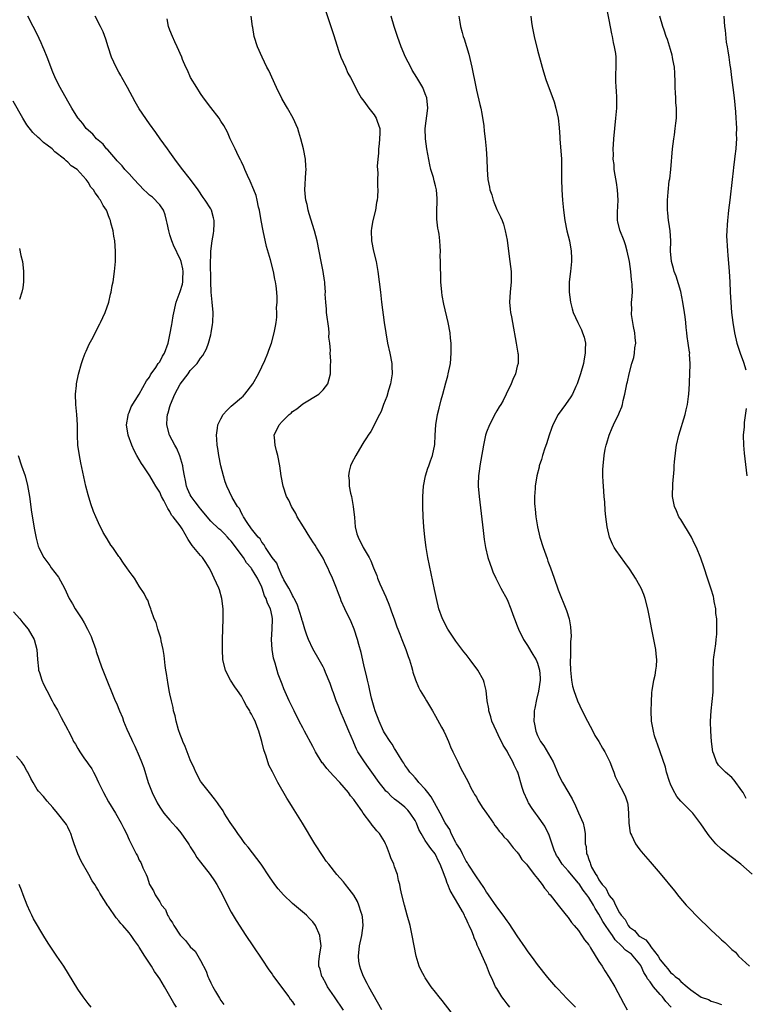
# Model space of a CAD drawing. Units: inches. Extents: x 2500569 to 2502000, y 1497000 to 1500000.
# Drawn here: x 2501424 to 2501566, y 1498216 to 1498408 of the extents above; entities that cross this region are included whole.
import ezdxf

# ---------------------------------------------------------------- set-up
doc = ezdxf.new("R2010")
doc.units = ezdxf.units.IN
doc.header["$MEASUREMENT"] = 0
doc.layers.add('LD24991497_10ft', color=93, linetype='Continuous')

msp = doc.modelspace()

# ---------------------------------------------------------------- linework, layer by layer
at = {"layer": 'LD24991497_10ft'}
for points, elevation in [([(2501567, 1498241.05), (2501564.77, 1498243), (2501562.62, 1498244.62), (2501561.51, 1498245.51), (2501561, 1498245.95), (2501559.87, 1498247), (2501558.55, 1498248.55), (2501558.22, 1498249), (2501556.92, 1498250.92), (2501555.37, 1498253), (2501555.2, 1498253.2), (2501555, 1498253.38), (2501553.37, 1498255), (2501553, 1498255.34), (2501552.25, 1498256.25), (2501551.52, 1498257.52), (2501551, 1498258.67), (2501550.8, 1498259.2), (2501550.25, 1498261), (2501550.01, 1498262.01), (2501548.96, 1498265), (2501548.49, 1498266.49), (2501548.26, 1498267), (2501547.88, 1498268.12), (2501547.65, 1498269), (2501547.36, 1498270.64), (2501547.32, 1498271), (2501547.25, 1498273), (2501547.26, 1498274.74), (2501547.38, 1498276.62), (2501547.42, 1498277), (2501547.76, 1498279), (2501547.98, 1498280.02), (2501548.15, 1498281), (2501548.24, 1498281.76), (2501548.31, 1498283), (2501548.2, 1498284.2), (2501548.14, 1498285), (2501547.75, 1498287), (2501547.28, 1498289.28), (2501546.99, 1498291), (2501546.64, 1498292.64), (2501546.59, 1498293), (2501546.04, 1498295), (2501545.77, 1498295.77), (2501545.24, 1498297), (2501545, 1498297.48), (2501544.13, 1498299), (2501543.71, 1498299.71), (2501543, 1498300.81), (2501542.08, 1498302.08), (2501540.37, 1498304.37), (2501539.97, 1498305), (2501539.63, 1498305.63), (2501539.06, 1498307), (2501538.63, 1498309), (2501538.38, 1498311), (2501538.25, 1498312.25), (2501538.13, 1498313.87), (2501538.01, 1498315), (2501537.86, 1498317), (2501537.84, 1498317.84), (2501537.78, 1498319), (2501537.77, 1498320.23), (2501537.81, 1498321), (2501538.01, 1498323), (2501538.22, 1498324.22), (2501538.4, 1498325), (2501538.57, 1498325.43), (2501538.99, 1498327), (2501539.62, 1498328.38), (2501539.86, 1498329), (2501540.87, 1498331.13), (2501541, 1498331.47), (2501541.46, 1498332.54), (2501541.6, 1498333), (2501541.75, 1498333.75), (2501542.09, 1498335), (2501542.31, 1498336.31), (2501542.45, 1498337), (2501542.57, 1498337.43), (2501542.9, 1498339), (2501543.47, 1498341), (2501543.83, 1498342.17), (2501543.98, 1498343), (2501544.05, 1498344.05), (2501544.19, 1498345), (2501544.08, 1498346.07), (2501544.01, 1498347), (2501543.75, 1498348.25), (2501543.38, 1498350.62), (2501543.37, 1498351), (2501543.41, 1498351.41), (2501543.4, 1498353), (2501543.45, 1498353.45), (2501543.54, 1498355), (2501543.5, 1498356.5), (2501543.47, 1498357), (2501543.39, 1498357.39), (2501543.24, 1498359), (2501542.95, 1498361), (2501542.54, 1498363), (2501542.21, 1498364.21), (2501541.92, 1498365), (2501541.1, 1498367.1), (2501540.71, 1498368.71), (2501540.66, 1498369), (2501540.62, 1498370.62), (2501540.74, 1498373), (2501540.63, 1498375), (2501540.42, 1498376.42), (2501540.16, 1498377.84), (2501540, 1498379), (2501539.97, 1498379.97), (2501539.81, 1498381), (2501539.85, 1498381.85), (2501539.78, 1498383), (2501539.86, 1498383.86), (2501539.9, 1498385), (2501540.33, 1498389), (2501540.48, 1498391), (2501540.49, 1498393), (2501540.42, 1498394.42), (2501540.36, 1498395), (2501540.33, 1498396.33), (2501540.29, 1498397), (2501540.4, 1498399.6), (2501540.36, 1498401), (2501540.29, 1498401.71), (2501540.06, 1498403), (2501539.83, 1498403.83), (2501539.63, 1498405), (2501539.51, 1498405.51), (2501539, 1498408.26), (2501537.88, 1498413.88)], 7810), ([(2501483, 1498411.49), (2501485, 1498405.41), (2501486.08, 1498402.08), (2501486.48, 1498401), (2501487.35, 1498399), (2501487.87, 1498397.87), (2501488.36, 1498397), (2501489.93, 1498393.93), (2501490.48, 1498393), (2501490.69, 1498392.69), (2501491, 1498392.33), (2501491.92, 1498391), (2501493, 1498389.65), (2501493.41, 1498389), (2501493.57, 1498388.43), (2501494.09, 1498387), (2501494.11, 1498386.11), (2501494.07, 1498385), (2501493.98, 1498384.02), (2501493.83, 1498383), (2501493.83, 1498382.17), (2501493.69, 1498381), (2501493.6, 1498379.6), (2501493.71, 1498378.29), (2501493.67, 1498377), (2501493.67, 1498375.67), (2501493.7, 1498375), (2501493.65, 1498373.65), (2501493.6, 1498373), (2501493.48, 1498372.52), (2501493.25, 1498371), (2501492.76, 1498369), (2501492.48, 1498367.52), (2501492.42, 1498367), (2501492.46, 1498365), (2501492.88, 1498363), (2501493.39, 1498361), (2501493.74, 1498359), (2501494.21, 1498355), (2501494.46, 1498353), (2501494.98, 1498349.02), (2501495.28, 1498347), (2501495.63, 1498345), (2501496.06, 1498343), (2501496.45, 1498341), (2501496.47, 1498340.47), (2501496.5, 1498339), (2501496.16, 1498337), (2501495.78, 1498335.77), (2501495.46, 1498334.54), (2501494.85, 1498333), (2501494.39, 1498331.61), (2501494.04, 1498331), (2501492.31, 1498327.69), (2501491.84, 1498327), (2501491.52, 1498326.48), (2501491, 1498325.7), (2501490.6, 1498325), (2501489.41, 1498323), (2501488.58, 1498321.42), (2501488.39, 1498321), (2501488.09, 1498319.91), (2501487.94, 1498319), (2501488.07, 1498318.07), (2501488.09, 1498317), (2501488.35, 1498315.65), (2501488.53, 1498315), (2501488.91, 1498313), (2501489.13, 1498310.87), (2501489.3, 1498309), (2501489.63, 1498307.63), (2501489.84, 1498307), (2501490.86, 1498305), (2501492.01, 1498303), (2501492.35, 1498302.35), (2501492.89, 1498301), (2501493.5, 1498299.5), (2501493.65, 1498299), (2501494.1, 1498297.9), (2501494.5, 1498297), (2501495.31, 1498295.31), (2501495.41, 1498295), (2501495.87, 1498293.87), (2501496.19, 1498293), (2501496.39, 1498292.39), (2501496.92, 1498291), (2501497.45, 1498289.45), (2501497.64, 1498289), (2501497.99, 1498287.99), (2501498.42, 1498287), (2501499.2, 1498285), (2501499.64, 1498283.64), (2501499.88, 1498283), (2501500.29, 1498281.71), (2501500.47, 1498281), (2501500.56, 1498280.56), (2501501.06, 1498279.06), (2501501.65, 1498277.65), (2501502.02, 1498277), (2501503, 1498275.4), (2501503.22, 1498275), (2501504.39, 1498273), (2501505, 1498272), (2501506.17, 1498269.83), (2501506.61, 1498269), (2501507, 1498268.2), (2501507.54, 1498267), (2501507.97, 1498265.97), (2501508.41, 1498265), (2501509.35, 1498263), (2501509.88, 1498261.88), (2501511, 1498259.85), (2501511.43, 1498259), (2501511.94, 1498257.94), (2501512.47, 1498257), (2501512.65, 1498256.65), (2501513, 1498256.09), (2501513.38, 1498255.38), (2501513.63, 1498255), (2501514.13, 1498254.13), (2501514.98, 1498253), (2501516.35, 1498251), (2501516.59, 1498250.59), (2501517, 1498250.13), (2501517.45, 1498249.45), (2501517.91, 1498249), (2501518.37, 1498248.37), (2501519, 1498247.74), (2501519.64, 1498247), (2501520.2, 1498246.2), (2501521, 1498245.36), (2501521.14, 1498245.14), (2501521.27, 1498245), (2501521.92, 1498243.92), (2501522.8, 1498243), (2501523, 1498242.76), (2501524.33, 1498241), (2501525, 1498240.18), (2501525.91, 1498239), (2501526.32, 1498238.32), (2501527, 1498237.55), (2501527.21, 1498237.21), (2501527.44, 1498237), (2501529, 1498235), (2501530.6, 1498233), (2501531, 1498232.53), (2501531.6, 1498231.6), (2501532.17, 1498231), (2501533, 1498229.99), (2501534.19, 1498228.19), (2501535, 1498227.19), (2501535.06, 1498227.06), (2501535.12, 1498227), (2501535.35, 1498226.65), (2501537, 1498223.96), (2501537.61, 1498223), (2501538.13, 1498222.13), (2501539, 1498220.82), (2501540.09, 1498219), (2501541.79, 1498215.79), (2501542.51, 1498214.51)], 7850), ([(2501494.5, 1498214.5), (2501491.95, 1498219), (2501491.63, 1498219.63), (2501490.9, 1498221), (2501490.36, 1498222.36), (2501490.16, 1498223), (2501490.02, 1498224.02), (2501489.93, 1498225), (2501490.14, 1498227), (2501490.58, 1498229), (2501490.84, 1498231), (2501490.7, 1498232.7), (2501490.66, 1498233), (2501490.47, 1498233.53), (2501490.02, 1498235), (2501489.7, 1498235.7), (2501489, 1498236.93), (2501488.1, 1498238.1), (2501487.36, 1498239), (2501487, 1498239.54), (2501485.7, 1498241), (2501484.12, 1498243), (2501483.61, 1498243.61), (2501483, 1498244.48), (2501481.38, 1498247), (2501478.99, 1498250.99), (2501477, 1498254.17), (2501476.5, 1498255), (2501475.91, 1498255.91), (2501474.12, 1498259), (2501473.06, 1498261.06), (2501472.4, 1498262.4), (2501471.88, 1498264.12), (2501471.38, 1498265.38), (2501470.99, 1498267.01), (2501470.42, 1498269), (2501470.1, 1498269.9), (2501469.69, 1498271), (2501469.45, 1498271.45), (2501469, 1498272.35), (2501468.75, 1498272.75), (2501468.65, 1498273), (2501467.99, 1498273.99), (2501467.51, 1498275), (2501467, 1498275.86), (2501466.23, 1498277), (2501465.74, 1498277.74), (2501464.88, 1498279), (2501464.23, 1498280.23), (2501463.86, 1498281), (2501463.39, 1498283), (2501463.28, 1498285), (2501463.3, 1498287), (2501463.44, 1498291), (2501463.43, 1498293), (2501463.2, 1498295), (2501462.7, 1498296.7), (2501462.6, 1498297), (2501461.7, 1498299), (2501461, 1498300.43), (2501460.7, 1498301), (2501460.05, 1498302.05), (2501459.39, 1498303), (2501459, 1498303.41), (2501457.72, 1498305), (2501457.35, 1498305.35), (2501457, 1498305.96), (2501456.55, 1498306.56), (2501455.39, 1498308.61), (2501455, 1498309.22), (2501453.65, 1498311), (2501453.33, 1498311.33), (2501453, 1498312.06), (2501452.59, 1498312.59), (2501451.84, 1498314.16), (2501451.36, 1498315), (2501451, 1498315.8), (2501450.28, 1498317), (2501449.76, 1498317.76), (2501449.07, 1498319), (2501447.76, 1498321), (2501447.45, 1498321.45), (2501446.53, 1498323), (2501445.99, 1498323.99), (2501445.52, 1498325), (2501444.81, 1498327), (2501444.53, 1498329), (2501444.83, 1498330.83), (2501444.85, 1498331), (2501444.88, 1498331.12), (2501445, 1498331.38), (2501445.45, 1498332.55), (2501447, 1498335.02), (2501448.41, 1498337.59), (2501449, 1498338.35), (2501449.21, 1498338.79), (2501449.35, 1498339), (2501450.23, 1498340.23), (2501450.73, 1498341), (2501451, 1498341.36), (2501451.57, 1498342.43), (2501451.95, 1498343), (2501452.67, 1498345), (2501453, 1498346.6), (2501453.35, 1498348.65), (2501453.43, 1498349), (2501453.67, 1498350.33), (2501454.25, 1498353), (2501455, 1498355.12), (2501455.44, 1498356.56), (2501455.52, 1498357), (2501455.54, 1498357.54), (2501455.63, 1498359), (2501455.54, 1498359.54), (2501455.2, 1498361), (2501455, 1498361.48), (2501454.48, 1498362.48), (2501454.29, 1498363), (2501453.86, 1498363.86), (2501453.4, 1498365), (2501453, 1498366.22), (2501452.77, 1498367), (2501452.46, 1498368.46), (2501452.36, 1498369), (2501452.1, 1498370.1), (2501451.72, 1498371), (2501451, 1498372.04), (2501449.57, 1498373.57), (2501449, 1498373.98), (2501448.46, 1498374.46), (2501447.9, 1498375), (2501445.98, 1498377), (2501445, 1498378.15), (2501444.2, 1498379), (2501443.69, 1498379.69), (2501443, 1498380.37), (2501442.7, 1498380.7), (2501442.42, 1498381), (2501440.82, 1498382.82), (2501440.62, 1498383), (2501439.93, 1498383.93), (2501438.65, 1498385), (2501437.9, 1498385.9), (2501436.64, 1498387), (2501435.97, 1498387.97), (2501435.06, 1498389), (2501435, 1498389.09), (2501433.8, 1498391), (2501433, 1498392.38), (2501431.53, 1498395), (2501430.66, 1498396.66), (2501430.06, 1498398.06), (2501428.96, 1498401), (2501428.41, 1498402.41), (2501428.13, 1498403), (2501427.8, 1498403.8), (2501427, 1498405.48), (2501426.23, 1498407), (2501425.16, 1498409)], 7890), ([(2501508.05, 1498214.05), (2501506.3, 1498216.3), (2501505.71, 1498217), (2501505, 1498217.95), (2501504.15, 1498219), (2501503, 1498220.75), (2501502.82, 1498221), (2501502.21, 1498222.21), (2501501.83, 1498223), (2501501.22, 1498225), (2501500.81, 1498227), (2501500.46, 1498229), (2501500.04, 1498231), (2501499.48, 1498233), (2501498.9, 1498235), (2501498.43, 1498237), (2501498.18, 1498238.18), (2501498.03, 1498239), (2501497.79, 1498239.79), (2501497.54, 1498241), (2501497, 1498242.5), (2501496.84, 1498243), (2501496.26, 1498244.26), (2501496.01, 1498245), (2501495.39, 1498246.61), (2501495.23, 1498247), (2501495, 1498247.46), (2501494.02, 1498249), (2501493.51, 1498249.5), (2501493, 1498250.19), (2501492.61, 1498250.61), (2501492.37, 1498251), (2501490.85, 1498253), (2501490.56, 1498253.44), (2501489.44, 1498255), (2501489.25, 1498255.25), (2501489, 1498255.66), (2501488.38, 1498256.38), (2501487.98, 1498257), (2501486.26, 1498259), (2501485, 1498260.3), (2501483.7, 1498261.7), (2501483, 1498262.67), (2501482.84, 1498262.84), (2501481.53, 1498265), (2501481, 1498266.01), (2501479.36, 1498269), (2501479, 1498269.69), (2501478.29, 1498271), (2501477.31, 1498273), (2501476.37, 1498275), (2501475.32, 1498277.32), (2501475, 1498278.24), (2501474.22, 1498280.22), (2501473.63, 1498282.37), (2501473.3, 1498283.3), (2501473.02, 1498285), (2501472.91, 1498287), (2501473.03, 1498288.97), (2501473.08, 1498291), (2501473, 1498291.48), (2501472.69, 1498293), (2501472.08, 1498294.08), (2501471.88, 1498295), (2501471.54, 1498295.54), (2501471.09, 1498297), (2501471, 1498297.21), (2501470.13, 1498299), (2501469.68, 1498299.68), (2501469, 1498300.9), (2501468.93, 1498301), (2501468.01, 1498302.01), (2501467.42, 1498303), (2501465, 1498306.22), (2501464.62, 1498306.62), (2501464.31, 1498307), (2501463.67, 1498307.67), (2501463, 1498308.35), (2501462.61, 1498308.61), (2501461, 1498310.14), (2501460.28, 1498311), (2501459.72, 1498311.72), (2501459, 1498312.53), (2501458.79, 1498312.79), (2501457.94, 1498313.94), (2501457.14, 1498315), (2501457, 1498315.27), (2501456.48, 1498316.48), (2501456.28, 1498317), (2501456.09, 1498318.09), (2501455.87, 1498319), (2501455.6, 1498320.4), (2501455.53, 1498321), (2501454.96, 1498322.96), (2501454.34, 1498324.34), (2501453.96, 1498325), (2501452.91, 1498327), (2501452.38, 1498329), (2501452.46, 1498330.46), (2501452.56, 1498331), (2501452.68, 1498331.32), (2501453, 1498332.6), (2501453.12, 1498333), (2501453.99, 1498335), (2501455, 1498336.96), (2501456.56, 1498339), (2501457, 1498339.65), (2501458.32, 1498341), (2501459, 1498342.08), (2501459.43, 1498342.57), (2501460.15, 1498343.85), (2501460.55, 1498345), (2501461, 1498346.59), (2501461.09, 1498347), (2501461.35, 1498348.65), (2501461.39, 1498349), (2501461.46, 1498351), (2501461.31, 1498353), (2501461.11, 1498355), (2501461, 1498357), (2501460.98, 1498361.02), (2501461, 1498361.92), (2501461.04, 1498363), (2501461.28, 1498365), (2501461.54, 1498366.46), (2501461.62, 1498367), (2501461.67, 1498368.33), (2501461.68, 1498369), (2501461.54, 1498369.54), (2501461.13, 1498371), (2501461, 1498371.25), (2501459.88, 1498373), (2501459.52, 1498373.52), (2501458.53, 1498375), (2501457.05, 1498377), (2501455.27, 1498379.27), (2501453.98, 1498381), (2501453, 1498382.38), (2501452.52, 1498383), (2501451.07, 1498385), (2501450.23, 1498386.23), (2501449, 1498387.9), (2501447, 1498390.86), (2501446.22, 1498392.22), (2501444.72, 1498395), (2501443.6, 1498397), (2501443.4, 1498397.4), (2501443, 1498398.06), (2501442.47, 1498399), (2501441.58, 1498401), (2501440.92, 1498403), (2501440.48, 1498404.48), (2501439.93, 1498405.93), (2501439.44, 1498407), (2501438.38, 1498409)], 7880), ([(2501532.42, 1498215), (2501531.71, 1498215.71), (2501531, 1498216.45), (2501530.71, 1498216.71), (2501529, 1498218.52), (2501528.56, 1498219), (2501527, 1498220.81), (2501525, 1498223.33), (2501524.3, 1498224.3), (2501523, 1498226.03), (2501522.6, 1498226.6), (2501521, 1498228.98), (2501519.41, 1498231.41), (2501519, 1498231.9), (2501518.24, 1498233), (2501517, 1498234.65), (2501515.35, 1498237), (2501515.22, 1498237.22), (2501515, 1498237.5), (2501514.44, 1498238.44), (2501513, 1498240.53), (2501511.42, 1498243), (2501511.27, 1498243.27), (2501511, 1498243.61), (2501510.27, 1498245), (2501509.87, 1498245.87), (2501509.14, 1498247), (2501509, 1498247.24), (2501508.1, 1498249), (2501507.78, 1498249.77), (2501507, 1498250.92), (2501506.9, 1498251.1), (2501505.9, 1498253), (2501504.79, 1498255), (2501504.18, 1498256.18), (2501503.49, 1498257), (2501503, 1498257.66), (2501501.73, 1498259), (2501501.43, 1498259.43), (2501501, 1498259.87), (2501500.49, 1498260.49), (2501499.97, 1498261), (2501499.59, 1498261.6), (2501499, 1498262.4), (2501498.78, 1498262.78), (2501498.61, 1498263), (2501497.94, 1498264.06), (2501497.26, 1498265.26), (2501497, 1498265.61), (2501496.5, 1498266.5), (2501496.1, 1498267), (2501495, 1498268.69), (2501494.84, 1498269), (2501493.95, 1498271), (2501493.19, 1498273), (2501493, 1498273.64), (2501492.5, 1498275.5), (2501492.17, 1498277), (2501491.98, 1498277.98), (2501491.72, 1498279), (2501491.59, 1498279.59), (2501491, 1498282.04), (2501490.45, 1498284.45), (2501490.02, 1498285.98), (2501489.76, 1498287), (2501489.1, 1498289), (2501488.46, 1498290.46), (2501487.26, 1498293), (2501486.56, 1498294.56), (2501486.39, 1498295), (2501485.98, 1498295.98), (2501485.61, 1498297), (2501484.83, 1498299), (2501484.24, 1498300.24), (2501483.94, 1498301), (2501483.6, 1498301.6), (2501483, 1498302.92), (2501481.71, 1498305), (2501481.42, 1498305.42), (2501481, 1498306.11), (2501480.63, 1498306.63), (2501480.42, 1498307), (2501479.16, 1498309), (2501477.95, 1498311), (2501477.64, 1498311.64), (2501476.83, 1498313), (2501476.26, 1498314.26), (2501475.86, 1498315), (2501475.15, 1498317), (2501474.76, 1498319), (2501474.5, 1498321), (2501474.11, 1498323), (2501473.9, 1498323.9), (2501473.58, 1498325), (2501473.46, 1498326.54), (2501473.44, 1498327), (2501474.4, 1498329), (2501475, 1498329.67), (2501476.38, 1498331), (2501476.72, 1498331.28), (2501477, 1498331.58), (2501477.84, 1498332.16), (2501479, 1498333.08), (2501482.18, 1498335), (2501483, 1498335.83), (2501483.9, 1498337), (2501484.46, 1498339), (2501484.47, 1498340.47), (2501484.5, 1498341.5), (2501484.37, 1498343), (2501484.43, 1498343.57), (2501484.3, 1498345), (2501484.15, 1498346.15), (2501484.19, 1498347), (2501484.12, 1498347.88), (2501483.68, 1498351), (2501483.64, 1498351.64), (2501483.51, 1498353), (2501483.43, 1498354.57), (2501483.44, 1498355), (2501483.31, 1498356.69), (2501483.31, 1498357), (2501483.28, 1498357.28), (2501483.01, 1498359), (2501482.62, 1498361), (2501482.25, 1498363), (2501481.83, 1498365), (2501481.3, 1498367), (2501480.28, 1498370.28), (2501480.1, 1498371), (2501479.85, 1498372.15), (2501479.64, 1498373), (2501479.57, 1498373.57), (2501479.45, 1498375), (2501479.59, 1498378.41), (2501479.65, 1498379), (2501479.64, 1498379.64), (2501479.53, 1498381), (2501479.14, 1498383), (2501478.64, 1498385), (2501478.27, 1498386.27), (2501478.03, 1498387), (2501477.15, 1498389), (2501476.01, 1498391), (2501475.62, 1498391.62), (2501474.9, 1498392.9), (2501473.86, 1498395), (2501472.36, 1498398.36), (2501472.01, 1498399), (2501471.04, 1498400.96), (2501470.13, 1498403), (2501469.52, 1498405), (2501469.25, 1498406.75), (2501469.2, 1498407), (2501468.9, 1498409)], 7860), ([(2501551.15, 1498215), (2501550.09, 1498216.09), (2501549.42, 1498217), (2501549, 1498217.45), (2501547.69, 1498219), (2501547, 1498219.96), (2501546.53, 1498220.53), (2501546.34, 1498221), (2501545.82, 1498221.82), (2501545.27, 1498223), (2501545.17, 1498223.17), (2501545, 1498223.4), (2501543.7, 1498225), (2501543.35, 1498225.35), (2501543, 1498225.62), (2501542.18, 1498226.18), (2501541.41, 1498227), (2501540.17, 1498228.17), (2501539.65, 1498229), (2501539, 1498229.92), (2501538.27, 1498231), (2501537.78, 1498231.78), (2501537, 1498233.22), (2501536.29, 1498234.29), (2501535.94, 1498235), (2501535, 1498236.48), (2501534.63, 1498237), (2501533.91, 1498237.91), (2501533.12, 1498239.12), (2501533, 1498239.27), (2501531, 1498241.67), (2501529.8, 1498243), (2501529, 1498244.29), (2501528.71, 1498244.71), (2501528.56, 1498245), (2501528.25, 1498245.75), (2501527.16, 1498248.84), (2501527.09, 1498249.09), (2501526.43, 1498250.43), (2501525, 1498252.44), (2501524.57, 1498253), (2501523.92, 1498253.92), (2501523.22, 1498255), (2501523.14, 1498255.14), (2501523, 1498255.48), (2501522.3, 1498257), (2501521.97, 1498258.03), (2501521.09, 1498261), (2501521, 1498261.21), (2501520.37, 1498262.37), (2501520.13, 1498263), (2501519.19, 1498264.81), (2501519, 1498265.14), (2501518.28, 1498266.28), (2501517.94, 1498267), (2501517.61, 1498267.61), (2501516.92, 1498269), (2501516.03, 1498271), (2501515.83, 1498271.83), (2501515.44, 1498273), (2501515.42, 1498273.42), (2501515.12, 1498275), (2501514.92, 1498277), (2501514.55, 1498278.55), (2501514.41, 1498279), (2501513.32, 1498281), (2501511.81, 1498283), (2501511, 1498284.01), (2501510.58, 1498284.58), (2501509, 1498286.67), (2501507.43, 1498289), (2501506.38, 1498291), (2501505.67, 1498293), (2501505.19, 1498295), (2501504.79, 1498296.79), (2501503.51, 1498303), (2501503.15, 1498305), (2501502.9, 1498307), (2501502.74, 1498309), (2501502.61, 1498311), (2501502.53, 1498313), (2501502.54, 1498313.46), (2501502.53, 1498315), (2501502.68, 1498317), (2501503.06, 1498319), (2501503.51, 1498320.49), (2501503.7, 1498321), (2501504.03, 1498321.97), (2501504.43, 1498323), (2501504.87, 1498325.13), (2501504.95, 1498327), (2501505.08, 1498329), (2501505.41, 1498331), (2501505.71, 1498332.29), (2501506.12, 1498333.88), (2501506.42, 1498335), (2501507, 1498337.23), (2501507.39, 1498338.61), (2501507.51, 1498339), (2501507.92, 1498341), (2501508.09, 1498343), (2501508.05, 1498345), (2501507.97, 1498345.97), (2501507.86, 1498347), (2501507.5, 1498349), (2501506.62, 1498352.62), (2501506.33, 1498354.33), (2501506.24, 1498355), (2501506.07, 1498357), (2501506.05, 1498358.05), (2501505.97, 1498360.03), (2501505.99, 1498361), (2501505.94, 1498362.06), (2501505.96, 1498363), (2501505.94, 1498363.94), (2501505.86, 1498365), (2501505.69, 1498366.31), (2501505.59, 1498367), (2501505.48, 1498367.48), (2501505.28, 1498369.28), (2501505.27, 1498371), (2501505.34, 1498372.66), (2501505.34, 1498373), (2501505.3, 1498373.3), (2501505.19, 1498375), (2501505, 1498375.81), (2501504.74, 1498376.74), (2501504.61, 1498377.39), (2501504.12, 1498379), (2501503.88, 1498379.88), (2501503.3, 1498383), (2501503.04, 1498384.96), (2501503, 1498387), (2501503.51, 1498391), (2501503.31, 1498393), (2501503, 1498393.82), (2501502.53, 1498395), (2501501.34, 1498397), (2501500.45, 1498398.45), (2501500.14, 1498399), (2501499.15, 1498401), (2501498.31, 1498403), (2501497.58, 1498405), (2501496.93, 1498407), (2501496.33, 1498409)], 7840), ([(2501509.57, 1498409), (2501509.79, 1498407.79), (2501509.91, 1498407), (2501510.2, 1498405.8), (2501510.42, 1498405), (2501510.59, 1498404.59), (2501511.08, 1498403.08), (2501511.55, 1498401.55), (2501512.11, 1498399), (2501512.87, 1498395.13), (2501513, 1498394.53), (2501513.69, 1498391.69), (2501513.85, 1498391), (2501514.06, 1498389.94), (2501514.45, 1498387.55), (2501514.5, 1498386.5), (2501514.72, 1498385), (2501514.9, 1498383), (2501515.02, 1498381), (2501515.09, 1498379), (2501515.23, 1498377), (2501515.55, 1498375.55), (2501515.63, 1498375), (2501516, 1498374), (2501516.27, 1498373), (2501516.48, 1498372.48), (2501517, 1498371.14), (2501517.72, 1498369.72), (2501518.03, 1498369), (2501518.3, 1498368.3), (2501518.67, 1498367), (2501519, 1498365.12), (2501519.27, 1498363), (2501519.57, 1498361), (2501519.82, 1498359), (2501519.82, 1498357), (2501519.61, 1498355), (2501519.5, 1498353), (2501519.65, 1498351.65), (2501519.71, 1498351), (2501519.85, 1498350.15), (2501520.08, 1498349), (2501520.82, 1498345), (2501521, 1498343.8), (2501521.15, 1498343), (2501521.16, 1498342.84), (2501521.18, 1498341), (2501521, 1498340.45), (2501520.64, 1498339), (2501520.13, 1498337.87), (2501519.8, 1498337), (2501518.84, 1498335), (2501518.23, 1498333.77), (2501517.76, 1498333), (2501517.49, 1498332.51), (2501517, 1498331.77), (2501516.72, 1498331.28), (2501515.55, 1498329), (2501515, 1498327.58), (2501514.8, 1498327), (2501514.37, 1498325), (2501513.89, 1498322.11), (2501513.67, 1498321), (2501513.61, 1498320.39), (2501513.39, 1498319), (2501513.36, 1498317.36), (2501513.37, 1498317), (2501513.55, 1498315), (2501514.32, 1498308.32), (2501514.55, 1498306.55), (2501514.8, 1498305), (2501515.27, 1498303), (2501515.69, 1498301.69), (2501515.95, 1498301), (2501516.25, 1498300.25), (2501516.81, 1498299), (2501517, 1498298.61), (2501517.82, 1498297), (2501519, 1498294.79), (2501519.75, 1498293), (2501520.13, 1498291.87), (2501520.46, 1498291), (2501521, 1498289.63), (2501521.22, 1498289), (2501522.21, 1498287), (2501523, 1498285.81), (2501524.06, 1498284.06), (2501524.71, 1498283), (2501525, 1498282.31), (2501525.39, 1498281), (2501525.47, 1498279.47), (2501525.48, 1498279), (2501525.16, 1498276.84), (2501524.76, 1498275.24), (2501524.46, 1498273.54), (2501524.34, 1498273), (2501524.3, 1498272.3), (2501524.28, 1498271), (2501524.38, 1498270.38), (2501524.66, 1498269), (2501525, 1498268.19), (2501525.59, 1498267), (2501526.19, 1498266.19), (2501528.03, 1498263), (2501529, 1498260.68), (2501529.55, 1498259.55), (2501529.85, 1498259), (2501531.76, 1498255.76), (2501532.4, 1498254.4), (2501533, 1498253.03), (2501533.91, 1498251), (2501534.11, 1498250.11), (2501534.32, 1498249), (2501534.29, 1498247.71), (2501534.32, 1498247), (2501534.47, 1498246.47), (2501534.58, 1498245), (2501534.76, 1498244.76), (2501535, 1498243.89), (2501535.27, 1498243.27), (2501535.33, 1498243), (2501535.56, 1498242.44), (2501536.37, 1498241), (2501536.67, 1498240.67), (2501537, 1498239.93), (2501537.65, 1498239), (2501538.33, 1498238.32), (2501538.93, 1498237), (2501539, 1498236.87), (2501539.88, 1498235.88), (2501540.23, 1498235), (2501541, 1498233.47), (2501541.22, 1498233.22), (2501541.32, 1498233), (2501542.16, 1498232.16), (2501542.71, 1498231), (2501543, 1498230.65), (2501543.98, 1498229.98), (2501544.76, 1498229), (2501544.91, 1498228.91), (2501545, 1498228.82), (2501546.18, 1498228.18), (2501547, 1498227.06), (2501547.04, 1498227.04), (2501547.18, 1498226.82), (2501548.6, 1498225), (2501549, 1498224.3), (2501550.02, 1498223), (2501550.51, 1498222.51), (2501551, 1498221.81), (2501551.48, 1498221.48), (2501551.89, 1498221), (2501552.56, 1498220.56), (2501553, 1498220.03), (2501554.27, 1498219), (2501555, 1498218.37), (2501557, 1498216.99), (2501558.48, 1498216.48), (2501559, 1498216.17), (2501559.9, 1498215.9), (2501561, 1498215.52)], 7830), ([(2501523.65, 1498409), (2501523.8, 1498407.8), (2501523.91, 1498407), (2501524.34, 1498405), (2501525, 1498402.33), (2501525.88, 1498399), (2501526.13, 1498398.13), (2501526.62, 1498396.62), (2501528.22, 1498392.22), (2501528.57, 1498391), (2501528.99, 1498389), (2501529.19, 1498387.19), (2501529.33, 1498385.33), (2501529.34, 1498385), (2501529.66, 1498381), (2501529.7, 1498379), (2501529.68, 1498377), (2501529.73, 1498375), (2501529.87, 1498373), (2501530.05, 1498371), (2501530.32, 1498369), (2501530.74, 1498367), (2501531.22, 1498365), (2501531.57, 1498363), (2501531.62, 1498361.62), (2501531.62, 1498361), (2501531.43, 1498359), (2501531.2, 1498357), (2501531.16, 1498355), (2501531.42, 1498353), (2501531.73, 1498351.73), (2501531.98, 1498351), (2501532.84, 1498349), (2501533.57, 1498347.57), (2501533.8, 1498347), (2501534.13, 1498346.13), (2501534.34, 1498345), (2501534.27, 1498343.73), (2501534.33, 1498343), (2501534.09, 1498341.91), (2501533.97, 1498341), (2501533.42, 1498339), (2501532.81, 1498337.19), (2501532.73, 1498337), (2501532.47, 1498336.47), (2501531.79, 1498335), (2501531.51, 1498334.49), (2501530.46, 1498333), (2501529, 1498331), (2501527.97, 1498329), (2501527.69, 1498328.31), (2501527.25, 1498327), (2501526.72, 1498325.28), (2501526.41, 1498324.41), (2501525.95, 1498323), (2501525.77, 1498322.23), (2501525.32, 1498321), (2501525.29, 1498320.71), (2501524.84, 1498319), (2501524.53, 1498317), (2501524.51, 1498316.51), (2501524.4, 1498315), (2501524.41, 1498313.59), (2501524.45, 1498313), (2501524.52, 1498312.52), (2501524.65, 1498311), (2501524.97, 1498309), (2501525.43, 1498307), (2501526.05, 1498305), (2501526.83, 1498302.83), (2501527, 1498302.32), (2501527.5, 1498301), (2501528.22, 1498299), (2501529, 1498296.67), (2501530.63, 1498292.63), (2501531.17, 1498291), (2501531.46, 1498289.46), (2501531.54, 1498287.54), (2501531.44, 1498286.56), (2501531.42, 1498283.42), (2501531.39, 1498283), (2501531.39, 1498282.61), (2501531.42, 1498281), (2501531.63, 1498279), (2501531.85, 1498277.85), (2501532.07, 1498277), (2501532.77, 1498275), (2501533.7, 1498273), (2501534.73, 1498271), (2501535.79, 1498269), (2501536.19, 1498268.19), (2501536.96, 1498267), (2501537.68, 1498265.68), (2501538.12, 1498265), (2501539, 1498263.26), (2501539.12, 1498263), (2501539.63, 1498261.63), (2501539.89, 1498261), (2501540.18, 1498260.18), (2501540.83, 1498258.83), (2501541.83, 1498257), (2501542.18, 1498256.18), (2501542.61, 1498255), (2501542.68, 1498254.68), (2501542.79, 1498253), (2501542.82, 1498251), (2501543.12, 1498249.12), (2501543.16, 1498249), (2501543.36, 1498248.64), (2501544.16, 1498247), (2501544.5, 1498246.5), (2501545, 1498245.79), (2501545.63, 1498245), (2501547, 1498243.46), (2501549, 1498241.14), (2501551.78, 1498237.78), (2501552.67, 1498236.67), (2501554.1, 1498235), (2501554.52, 1498234.52), (2501556.49, 1498232.49), (2501557, 1498231.98), (2501558.06, 1498231), (2501559, 1498230.07), (2501560.6, 1498228.6), (2501561, 1498228.18), (2501561.66, 1498227.66), (2501562.27, 1498227), (2501563, 1498226.28), (2501563.75, 1498225.75), (2501564.3, 1498225), (2501566.47, 1498223)], 7820), ([(2501565.85, 1498255.85), (2501565.22, 1498257), (2501565, 1498257.37), (2501563.46, 1498259.46), (2501563, 1498259.94), (2501561.75, 1498261), (2501561.37, 1498261.37), (2501560.4, 1498262.4), (2501560.03, 1498263), (2501559.5, 1498264.5), (2501559.3, 1498265), (2501559.04, 1498267), (2501558.92, 1498269), (2501558.86, 1498270.86), (2501558.85, 1498271), (2501558.95, 1498273), (2501559.17, 1498274.83), (2501559.33, 1498276.67), (2501559.35, 1498279), (2501559.33, 1498281), (2501559.44, 1498282.56), (2501559.45, 1498283), (2501559.51, 1498283.51), (2501559.88, 1498286.12), (2501559.98, 1498287), (2501560.05, 1498288.05), (2501560.09, 1498289), (2501560.1, 1498290.1), (2501560.05, 1498291), (2501559.91, 1498292.09), (2501559.87, 1498293), (2501559.57, 1498294.43), (2501559.49, 1498295), (2501559.41, 1498295.41), (2501559, 1498296.81), (2501558.28, 1498299), (2501557.6, 1498301), (2501556.92, 1498302.92), (2501556.07, 1498305), (2501555.73, 1498305.73), (2501555.09, 1498307), (2501553, 1498310.48), (2501552.67, 1498311), (2501552.19, 1498312.19), (2501551.76, 1498313), (2501551.4, 1498315), (2501551.38, 1498315.38), (2501551.46, 1498317), (2501551.45, 1498317.45), (2501551.74, 1498320.26), (2501551.74, 1498321), (2501551.77, 1498321.77), (2501552.04, 1498324.04), (2501552.2, 1498325), (2501552.66, 1498327), (2501553.91, 1498331), (2501554.08, 1498331.92), (2501554.33, 1498333), (2501554.53, 1498334.53), (2501554.57, 1498335), (2501554.7, 1498337), (2501554.73, 1498337.27), (2501554.84, 1498340.84), (2501554.86, 1498341), (2501554.75, 1498342.75), (2501554.77, 1498343), (2501554.76, 1498343.24), (2501554.49, 1498345), (2501554.27, 1498346.27), (2501554.2, 1498347), (2501554.07, 1498348.07), (2501554, 1498349), (2501553.89, 1498350.11), (2501553.78, 1498351), (2501553.45, 1498353), (2501553, 1498355.1), (2501552.1, 1498358.1), (2501551.75, 1498359), (2501551.61, 1498359.61), (2501551.19, 1498361), (2501551.03, 1498362.97), (2501551.05, 1498365), (2501550.92, 1498367), (2501550.7, 1498368.7), (2501550.63, 1498369), (2501550.5, 1498370.5), (2501550.4, 1498371), (2501550.41, 1498373), (2501550.52, 1498374.52), (2501550.77, 1498376.77), (2501550.85, 1498377.15), (2501551.05, 1498378.95), (2501551.39, 1498383), (2501551.64, 1498385), (2501551.78, 1498385.78), (2501551.95, 1498387), (2501552.07, 1498388.07), (2501552.16, 1498389), (2501552.16, 1498391), (2501552.08, 1498392.08), (2501552.04, 1498393), (2501551.96, 1498393.96), (2501551.92, 1498395), (2501551.9, 1498396.1), (2501551.83, 1498397.83), (2501551.76, 1498399), (2501551.47, 1498400.53), (2501551.42, 1498401), (2501551.35, 1498401.35), (2501551, 1498402.45), (2501550.42, 1498404.42), (2501550.19, 1498405), (2501549.74, 1498406.26), (2501549.53, 1498407), (2501548.91, 1498409)], 7800), ([(2501561.43, 1498409), (2501561.61, 1498407), (2501561.72, 1498406.28), (2501561.9, 1498403.9), (2501562.11, 1498403), (2501562.2, 1498402.2), (2501562.42, 1498401), (2501562.62, 1498399.38), (2501562.74, 1498398.74), (2501562.95, 1498397), (2501563.22, 1498395), (2501563.45, 1498393), (2501563.72, 1498390.28), (2501563.81, 1498389), (2501563.89, 1498388.11), (2501563.92, 1498387), (2501563.87, 1498385.87), (2501563.91, 1498385), (2501563.89, 1498384.11), (2501563.79, 1498383), (2501563.62, 1498381.62), (2501563.57, 1498381), (2501563.36, 1498379.36), (2501563.3, 1498378.7), (2501563.09, 1498377), (2501562.64, 1498373), (2501562.38, 1498371), (2501562.32, 1498370.32), (2501562.15, 1498369), (2501562.12, 1498368.12), (2501562.02, 1498367), (2501562, 1498366), (2501562.03, 1498365), (2501562.1, 1498364.1), (2501562.14, 1498363), (2501562.21, 1498362.21), (2501562.47, 1498359), (2501562.6, 1498357), (2501562.68, 1498355), (2501562.79, 1498353), (2501562.98, 1498351), (2501563.24, 1498349), (2501563.54, 1498347), (2501563.99, 1498345), (2501564.66, 1498343), (2501565.29, 1498341.29), (2501565.74, 1498339.74)], 7790), ([(2501519.55, 1498215), (2501519, 1498215.68), (2501518.42, 1498216.42), (2501518.02, 1498217), (2501517, 1498218.63), (2501516.78, 1498219), (2501516.21, 1498220.21), (2501515.6, 1498221.6), (2501515, 1498223.14), (2501513.51, 1498226.49), (2501513.17, 1498227.17), (2501513, 1498227.62), (2501512.57, 1498228.57), (2501512.44, 1498229), (2501512.1, 1498229.9), (2501511.62, 1498231), (2501511.39, 1498231.39), (2501511, 1498232.31), (2501510.76, 1498232.76), (2501510.67, 1498233), (2501510.29, 1498233.71), (2501509.55, 1498235), (2501507.86, 1498237.86), (2501507.4, 1498239), (2501507.27, 1498239.27), (2501507, 1498240.15), (2501506.78, 1498240.78), (2501506.71, 1498241), (2501505.94, 1498243), (2501505.6, 1498243.6), (2501505, 1498244.9), (2501504.93, 1498245), (2501504.06, 1498246.06), (2501503.42, 1498247), (2501503, 1498247.66), (2501502.21, 1498249), (2501501.75, 1498249.75), (2501501.27, 1498251), (2501501, 1498251.52), (2501500.06, 1498253), (2501499.56, 1498253.56), (2501499, 1498254.14), (2501497.98, 1498255), (2501497.4, 1498255.4), (2501497, 1498255.74), (2501496.3, 1498256.3), (2501495.64, 1498257), (2501495.31, 1498257.31), (2501495, 1498257.67), (2501493.97, 1498259), (2501492.52, 1498261), (2501491.9, 1498261.9), (2501491.1, 1498263), (2501489.82, 1498265), (2501489.53, 1498265.53), (2501489, 1498266.77), (2501488.92, 1498266.92), (2501488.02, 1498269), (2501487, 1498271.51), (2501486.53, 1498272.53), (2501485.95, 1498274.05), (2501485.56, 1498275), (2501485, 1498276.56), (2501484.82, 1498277), (2501484.35, 1498278.35), (2501483.47, 1498280.53), (2501483.21, 1498281.21), (2501483, 1498281.62), (2501482.24, 1498283), (2501481, 1498285.14), (2501480.14, 1498287), (2501479.81, 1498287.81), (2501479.44, 1498289), (2501479, 1498290.34), (2501478.86, 1498290.86), (2501478.84, 1498291), (2501477.91, 1498293.91), (2501477.3, 1498295), (2501477.23, 1498295.23), (2501477, 1498295.57), (2501476.58, 1498296.58), (2501476.29, 1498297), (2501475.32, 1498298.68), (2501475.12, 1498299.12), (2501475, 1498299.3), (2501474.24, 1498301), (2501473.91, 1498301.91), (2501473.02, 1498303), (2501471.73, 1498305), (2501471.48, 1498305.48), (2501471, 1498306.04), (2501470.67, 1498306.67), (2501470.3, 1498307), (2501469, 1498308.64), (2501468.1, 1498309.9), (2501467.41, 1498311), (2501467.27, 1498311.27), (2501467, 1498311.7), (2501466.6, 1498312.6), (2501466.24, 1498313), (2501465.21, 1498314.79), (2501464.15, 1498317), (2501463.82, 1498317.82), (2501463.47, 1498319), (2501462.99, 1498321), (2501462.61, 1498323), (2501462.39, 1498324.39), (2501462.28, 1498325), (2501462.21, 1498326.21), (2501462.13, 1498327), (2501462.35, 1498328.35), (2501462.42, 1498329), (2501463, 1498330.15), (2501463.46, 1498331), (2501464.17, 1498331.83), (2501465, 1498332.63), (2501465.41, 1498333), (2501467, 1498334.37), (2501467.36, 1498334.64), (2501467.7, 1498335), (2501469.24, 1498337), (2501470.36, 1498339), (2501471, 1498340.37), (2501471.6, 1498341.6), (2501472.2, 1498343), (2501472.38, 1498343.62), (2501472.92, 1498345), (2501473.43, 1498347), (2501473.69, 1498348.31), (2501473.78, 1498349), (2501473.94, 1498350.06), (2501473.93, 1498351), (2501473.9, 1498351.9), (2501473.99, 1498353), (2501473.99, 1498354.01), (2501473.91, 1498355), (2501473.78, 1498356.22), (2501473.66, 1498357), (2501473.53, 1498357.53), (2501473.26, 1498359), (2501472.69, 1498361.31), (2501471.93, 1498363.93), (2501471.24, 1498367), (2501470.84, 1498369), (2501470.52, 1498371), (2501470.36, 1498371.63), (2501470.11, 1498373), (2501469.88, 1498373.88), (2501469.45, 1498375), (2501468.71, 1498376.71), (2501468.18, 1498377.82), (2501467.67, 1498379), (2501467.5, 1498379.5), (2501467, 1498380.47), (2501466.84, 1498380.84), (2501466.42, 1498381.58), (2501465.75, 1498383), (2501464.77, 1498385), (2501464.26, 1498386.26), (2501463.57, 1498387.57), (2501463, 1498388.41), (2501462.66, 1498389), (2501461, 1498391.1), (2501459.59, 1498393), (2501459, 1498393.85), (2501458.27, 1498395), (2501457.06, 1498397), (2501456.42, 1498398.42), (2501456.11, 1498399), (2501455.48, 1498400.52), (2501455.32, 1498401), (2501454.45, 1498403), (2501453.98, 1498403.98), (2501453.48, 1498405), (2501453, 1498406.27), (2501452.75, 1498407), (2501452.48, 1498408.48)], 7870), ([(2501487, 1498214.43), (2501485.2, 1498217), (2501483.84, 1498219), (2501483.57, 1498219.57), (2501482.85, 1498220.85), (2501482.74, 1498221), (2501482.42, 1498222.42), (2501482.14, 1498223), (2501482.14, 1498223.86), (2501482.29, 1498225), (2501482.59, 1498227), (2501482.41, 1498228.41), (2501482.35, 1498229), (2501481.49, 1498231), (2501481, 1498231.68), (2501480.35, 1498232.35), (2501479.76, 1498233), (2501477, 1498235.27), (2501475.23, 1498237), (2501474.19, 1498238.19), (2501473.57, 1498239), (2501472.53, 1498240.53), (2501470.9, 1498243), (2501469.2, 1498245.2), (2501468.32, 1498246.32), (2501467.76, 1498247), (2501467.44, 1498247.44), (2501467, 1498248.02), (2501466.3, 1498249), (2501465.79, 1498249.79), (2501464.82, 1498251.18), (2501463.65, 1498253), (2501463.41, 1498253.41), (2501462.6, 1498254.6), (2501462.29, 1498255), (2501461.76, 1498255.76), (2501460.73, 1498257), (2501459.17, 1498259), (2501459, 1498259.26), (2501458.09, 1498261), (2501457.77, 1498261.77), (2501457, 1498263.42), (2501456.38, 1498265), (2501456.02, 1498266.02), (2501455.56, 1498267), (2501455.42, 1498267.42), (2501455, 1498268.36), (2501454.7, 1498269.3), (2501454.23, 1498271), (2501454.01, 1498272.01), (2501453.74, 1498273), (2501453.64, 1498273.64), (2501453.3, 1498275), (2501453, 1498276.36), (2501452.88, 1498277), (2501452.62, 1498278.62), (2501452.53, 1498279), (2501452.35, 1498280.35), (2501452.23, 1498281), (2501452.1, 1498281.9), (2501451.86, 1498283.86), (2501451.66, 1498285), (2501451.29, 1498286.71), (2501451.22, 1498287.22), (2501450.64, 1498289), (2501450.31, 1498290.31), (2501449.95, 1498291), (2501449.31, 1498292.69), (2501449.24, 1498293), (2501449, 1498293.64), (2501448.66, 1498294.65), (2501448.42, 1498295), (2501447.99, 1498295.99), (2501447, 1498297.39), (2501446.05, 1498299), (2501445.6, 1498299.6), (2501445, 1498300.34), (2501444.6, 1498301), (2501443.93, 1498301.93), (2501443.18, 1498303), (2501443, 1498303.22), (2501441.8, 1498305), (2501441.46, 1498305.46), (2501440.69, 1498306.69), (2501439.95, 1498307.95), (2501439, 1498309.81), (2501438.49, 1498311), (2501438.06, 1498312.06), (2501437.55, 1498313.55), (2501437, 1498315.29), (2501436.57, 1498317), (2501435.59, 1498321.59), (2501435.3, 1498323), (2501435, 1498325), (2501434.89, 1498327), (2501434.89, 1498329), (2501434.79, 1498331), (2501434.6, 1498333), (2501434.54, 1498335), (2501434.71, 1498336.71), (2501434.72, 1498337), (2501435.11, 1498338.89), (2501435.71, 1498341), (2501436.01, 1498341.98), (2501436.44, 1498343), (2501436.59, 1498343.41), (2501437, 1498344.3), (2501437.21, 1498344.79), (2501437.73, 1498345.73), (2501439.26, 1498348.74), (2501439.41, 1498349), (2501440.35, 1498351), (2501441.03, 1498353), (2501441.4, 1498354.6), (2501441.51, 1498355), (2501441.72, 1498356.28), (2501441.88, 1498357), (2501442.18, 1498359), (2501442.37, 1498361), (2501442.38, 1498363), (2501442.22, 1498365), (2501442.04, 1498365.96), (2501441.9, 1498367), (2501441.47, 1498368.53), (2501441.37, 1498369), (2501441.25, 1498369.25), (2501441, 1498369.9), (2501440.71, 1498370.71), (2501440.59, 1498371), (2501439.94, 1498371.94), (2501439.42, 1498373), (2501439.2, 1498373.2), (2501439, 1498373.58), (2501438.39, 1498374.39), (2501438.05, 1498375), (2501437.51, 1498375.51), (2501437, 1498376.5), (2501436.64, 1498377), (2501434.86, 1498379), (2501433.7, 1498379.7), (2501433, 1498380.43), (2501432.67, 1498380.67), (2501432.39, 1498381), (2501430.45, 1498382.45), (2501429.95, 1498383), (2501429, 1498383.73), (2501428.27, 1498384.27), (2501427.54, 1498385), (2501427.24, 1498385.24), (2501426.2, 1498386.2), (2501425, 1498387.75), (2501424.19, 1498389), (2501422.35, 1498392.35)], 7900), ([(2501423.54, 1498363.54), (2501423.83, 1498362.17), (2501424.12, 1498361), (2501424.29, 1498359.71), (2501424.37, 1498359), (2501424.33, 1498358.33), (2501424.36, 1498357), (2501424.2, 1498355.8), (2501424.02, 1498355), (2501423.53, 1498353.53)], 7910), ([(2501565.83, 1498332.17), (2501565.45, 1498329.45), (2501565.41, 1498329), (2501565.4, 1498328.6), (2501565.25, 1498327), (2501565.3, 1498325), (2501565.44, 1498323.44), (2501565.92, 1498319)], 7790), ([(2501423.29, 1498323), (2501423.96, 1498321), (2501424.66, 1498319), (2501425.13, 1498317.13), (2501425.49, 1498315), (2501425.93, 1498311.93), (2501426.47, 1498308.47), (2501426.8, 1498306.8), (2501427.24, 1498305.24), (2501427.32, 1498305), (2501427.85, 1498303.85), (2501428.3, 1498303), (2501429.48, 1498301.48), (2501429.79, 1498301), (2501431.17, 1498299.17), (2501432.35, 1498297), (2501433.31, 1498295), (2501433.93, 1498293.93), (2501434.44, 1498293), (2501435.74, 1498291), (2501436.22, 1498290.22), (2501436.89, 1498289), (2501437.56, 1498287.56), (2501437.81, 1498287), (2501438.26, 1498285.74), (2501438.51, 1498285), (2501438.6, 1498284.6), (2501439.61, 1498281.61), (2501439.87, 1498281), (2501440.63, 1498279), (2501441.74, 1498276.26), (2501442.3, 1498275), (2501442.53, 1498274.53), (2501443.15, 1498273), (2501443.72, 1498271.72), (2501443.95, 1498271), (2501444.56, 1498269.44), (2501445.48, 1498267.48), (2501445.66, 1498267), (2501446.11, 1498266.11), (2501447, 1498264.11), (2501447.47, 1498263), (2501447.88, 1498261.88), (2501448.72, 1498259), (2501449.5, 1498257), (2501450.5, 1498255), (2501451, 1498254.18), (2501451.8, 1498253), (2501453, 1498251.59), (2501453.53, 1498251), (2501454.21, 1498250.21), (2501455.16, 1498249.16), (2501456.63, 1498247), (2501456.76, 1498246.76), (2501457, 1498246.42), (2501457.91, 1498245), (2501458.3, 1498244.3), (2501459, 1498243.36), (2501460.86, 1498241), (2501461.72, 1498239.72), (2501462.19, 1498239), (2501463.27, 1498237), (2501464.28, 1498235), (2501465, 1498233.62), (2501465.97, 1498231.97), (2501467.88, 1498229), (2501469.21, 1498227), (2501471, 1498224.37), (2501472.34, 1498222.34), (2501473, 1498221.47), (2501473.31, 1498221), (2501476.32, 1498217), (2501476.57, 1498216.57), (2501477, 1498216.06), (2501477.41, 1498215.41)], 7910), ([(2501422.39, 1498292.39), (2501423.61, 1498291), (2501424.22, 1498290.22), (2501425.24, 1498289), (2501426.42, 1498287), (2501426.96, 1498285), (2501427.08, 1498283.08), (2501427.25, 1498281.25), (2501427.3, 1498281), (2501427.46, 1498280.54), (2501427.91, 1498279), (2501428.25, 1498278.25), (2501428.9, 1498277), (2501429.96, 1498275), (2501430.31, 1498274.31), (2501431, 1498273.12), (2501431.7, 1498271.7), (2501433, 1498269.26), (2501433.12, 1498269), (2501433.78, 1498267.78), (2501434.16, 1498267), (2501434.5, 1498266.5), (2501435, 1498265.62), (2501435.38, 1498265), (2501436.17, 1498263.83), (2501436.86, 1498262.86), (2501437, 1498262.63), (2501437.69, 1498261.69), (2501438.02, 1498261), (2501438.39, 1498260.39), (2501439.02, 1498259), (2501439.7, 1498257.7), (2501440.03, 1498257), (2501441, 1498255.2), (2501442.33, 1498253), (2501443.47, 1498251), (2501443.97, 1498249.97), (2501444.48, 1498249), (2501445, 1498247.79), (2501445.39, 1498247), (2501446.38, 1498245), (2501446.63, 1498244.63), (2501447, 1498243.8), (2501447.29, 1498243.29), (2501447.43, 1498243), (2501447.73, 1498242.27), (2501448.35, 1498241), (2501448.54, 1498240.54), (2501449.02, 1498239), (2501449.76, 1498237.76), (2501450.09, 1498237), (2501451, 1498235.64), (2501451.39, 1498235), (2501452.11, 1498234.11), (2501452.55, 1498233), (2501452.74, 1498232.74), (2501453, 1498232.21), (2501453.53, 1498231.53), (2501453.77, 1498231), (2501455, 1498229.08), (2501455.07, 1498229), (2501456.05, 1498228.05), (2501456.85, 1498227), (2501457, 1498226.83), (2501457.95, 1498225.95), (2501459, 1498224.17), (2501460.08, 1498222.08), (2501460.45, 1498221), (2501460.63, 1498220.63), (2501461, 1498219.78), (2501461.41, 1498219), (2501461.95, 1498218.05), (2501462.74, 1498216.74), (2501463, 1498216.28), (2501463.55, 1498215.55)], 7920), ([(2501454.28, 1498215), (2501453.78, 1498215.78), (2501453, 1498217.18), (2501451.93, 1498219), (2501451, 1498220.53), (2501450.7, 1498221), (2501449.98, 1498221.98), (2501449.4, 1498223), (2501448.11, 1498225), (2501447, 1498226.78), (2501446.85, 1498227), (2501446.06, 1498228.06), (2501445.44, 1498229), (2501445, 1498229.55), (2501443.77, 1498231), (2501443.37, 1498231.37), (2501443, 1498231.89), (2501442.46, 1498232.46), (2501441, 1498234.69), (2501440.87, 1498234.87), (2501440.07, 1498236.07), (2501439.31, 1498237.31), (2501439, 1498237.87), (2501438.55, 1498238.55), (2501438.3, 1498239), (2501437.76, 1498239.76), (2501437.12, 1498241), (2501435.6, 1498243.6), (2501435.01, 1498245.01), (2501434.28, 1498247), (2501433.96, 1498247.96), (2501433.58, 1498249), (2501433.41, 1498249.41), (2501433, 1498250.27), (2501432.74, 1498250.74), (2501431.01, 1498253), (2501430.11, 1498254.11), (2501429, 1498255.33), (2501428.23, 1498256.23), (2501427.28, 1498257.28), (2501427, 1498257.62), (2501426.26, 1498259), (2501425.79, 1498259.79), (2501425.17, 1498261), (2501425, 1498261.27), (2501424.38, 1498262.38), (2501423.93, 1498263), (2501423, 1498264.12)], 7930), ([(2501437.58, 1498215), (2501437, 1498215.73), (2501436.05, 1498217), (2501435, 1498218.52), (2501432.21, 1498223), (2501430.89, 1498225), (2501429.33, 1498227.33), (2501428.55, 1498228.55), (2501426.32, 1498232.32), (2501425.97, 1498233), (2501425.64, 1498233.65), (2501425.03, 1498235), (2501424.25, 1498237), (2501423.93, 1498237.93), (2501423.51, 1498239)], 7940)]:
    msp.add_lwpolyline(points, dxfattribs=dict(at, elevation=elevation))

doc.saveas('drawing.dxf')
